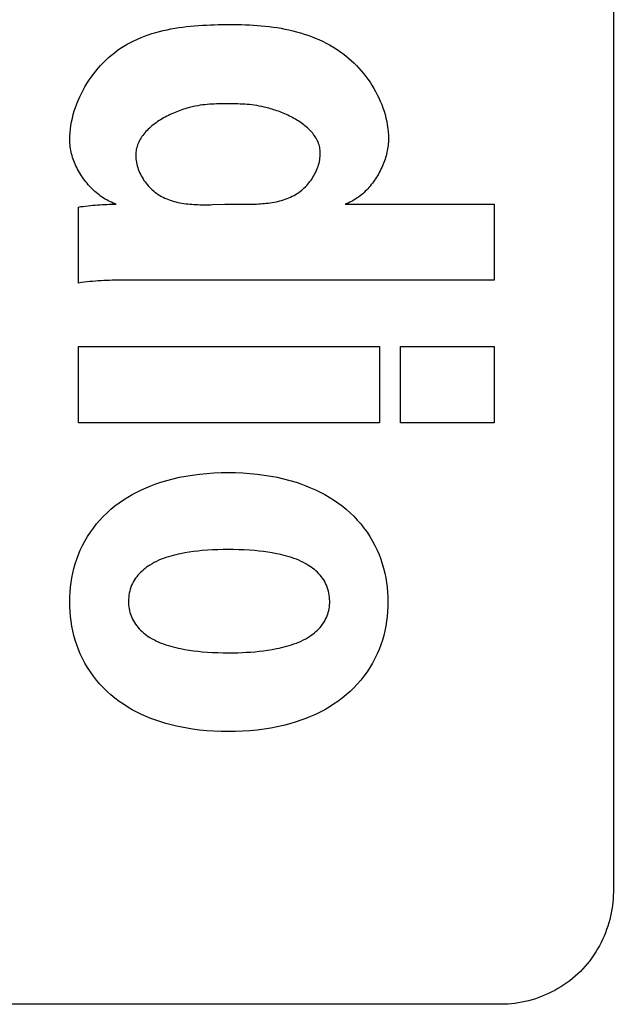
# Model space of a CAD drawing. Extents: x 0 to 1189, y 0 to 841.
# Drawn here: x 703 to 704, y 337 to 339 of the extents above; entities that cross this region are included whole.
import ezdxf

# ---------------------------------------------------------------- set-up
doc = ezdxf.new("R2010")
doc.units = 0
doc.layers.get('0').update_dxf_attribs({"linetype": 'CONTINUOUS'})

# ---------------------------------------------------------------- blocks, each defined once
blk = doc.blocks.new('SE770')
at = {"color": 7, "linetype": 'CONTINUOUS'}
for p, q in [((703.1207, 338.6681), (703.1259, 338.6689)), ((703.1259, 338.6689), (703.1311, 338.6696)), ((703.1311, 338.6696), (703.1363, 338.6703)), ((703.1363, 338.6703), (703.1416, 338.6709)), ((703.1416, 338.6709), (703.1468, 338.6715)), ((703.1468, 338.6715), (703.1521, 338.672)), ((703.1521, 338.672), (703.1573, 338.6725)), ((703.1573, 338.6725), (703.1626, 338.6729)), ((703.1626, 338.6729), (703.1678, 338.6732)), ((703.1678, 338.6732), (703.1731, 338.6735)), ((703.1731, 338.6735), (703.1783, 338.6738)), ((703.1783, 338.6738), (703.1836, 338.674)), ((703.1836, 338.674), (703.1889, 338.6741)), ((703.1889, 338.6741), (703.1941, 338.6742)), ((703.1941, 338.6742), (703.1994, 338.6743)), ((703.1994, 338.6743), (703.2047, 338.6743))]:
    blk.add_line(p, q, dxfattribs=at)
blk = doc.blocks.new('SE886')
at = {"color": 7, "linetype": 'CONTINUOUS'}
for p, q in [((703.4661, 337.9052), (703.4543, 337.9053)), ((703.4779, 337.9049), (703.4661, 337.9052)), ((703.4897, 337.9045), (703.4779, 337.9049)), ((703.5015, 337.9038), (703.4897, 337.9045)), ((703.5133, 337.9029), (703.5015, 337.9038)), ((703.5231, 337.9019), (703.5133, 337.9029)), ((703.5329, 337.9008), (703.5231, 337.9019)), ((703.5426, 337.8994), (703.5329, 337.9008)), ((703.5524, 337.8979), (703.5426, 337.8994)), ((703.5621, 337.896), (703.5524, 337.8979)), ((703.5677, 337.8949), (703.5621, 337.896)), ((703.5733, 337.8936), (703.5677, 337.8949)), ((703.5788, 337.8923), (703.5733, 337.8936)), ((703.5844, 337.8908), (703.5788, 337.8923)), ((703.5899, 337.8892), (703.5844, 337.8908)), ((703.5953, 337.8875), (703.5899, 337.8892)), ((703.6007, 337.8856), (703.5953, 337.8875)), ((703.6061, 337.8836), (703.6007, 337.8856)), ((703.6114, 337.8814), (703.6061, 337.8836)), ((703.6166, 337.8791), (703.6114, 337.8814)), ((703.6217, 337.8766), (703.6166, 337.8791)), ((703.6268, 337.8738), (703.6217, 337.8766)), ((703.6317, 337.8709), (703.6268, 337.8738)), ((703.6355, 337.8685), (703.6317, 337.8709)), ((703.6392, 337.866), (703.6355, 337.8685)), ((703.6427, 337.8633), (703.6392, 337.866)), ((703.6462, 337.8606), (703.6427, 337.8633)), ((703.6496, 337.8577), (703.6462, 337.8606)), ((703.6529, 337.8547), (703.6496, 337.8577)), ((703.656, 337.8515), (703.6529, 337.8547)), ((703.659, 337.8482), (703.656, 337.8515)), ((703.6618, 337.8448), (703.659, 337.8482)), ((703.6645, 337.8413), (703.6618, 337.8448)), ((703.6669, 337.8377), (703.6645, 337.8413)), ((703.6692, 337.8339), (703.6669, 337.8377)), ((703.6713, 337.8299), (703.6692, 337.8339)), ((703.6732, 337.8258), (703.6713, 337.8299)), ((703.6749, 337.8216), (703.6732, 337.8258)), ((703.6763, 337.8173), (703.6749, 337.8216)), ((703.6775, 337.813), (703.6763, 337.8173)), ((703.6785, 337.8085), (703.6775, 337.813)), ((703.6793, 337.804), (703.6785, 337.8085)), ((703.6799, 337.7995), (703.6793, 337.804)), ((703.6796, 337.7778), (703.68, 337.782)), ((703.6802, 337.7949), (703.6799, 337.7995)), ((703.68, 337.782), (703.6803, 337.7862)), ((703.6804, 337.7904), (703.6802, 337.7949)), ((703.6803, 337.7862), (703.6804, 337.7904)), ((703.6729, 337.7537), (703.6745, 337.7576)), ((703.6745, 337.7576), (703.6759, 337.7615)), ((703.6759, 337.7615), (703.6771, 337.7655)), ((703.6771, 337.7655), (703.6781, 337.7695)), ((703.6781, 337.7695), (703.6789, 337.7736)), ((703.6789, 337.7736), (703.6796, 337.7778)), ((703.659, 337.7321), (703.6618, 337.7355)), ((703.6618, 337.7355), (703.6645, 337.739)), ((703.6645, 337.739), (703.6669, 337.7426)), ((703.6669, 337.7426), (703.6692, 337.7463)), ((703.6692, 337.7463), (703.6712, 337.75)), ((703.6712, 337.75), (703.6729, 337.7537)), ((703.6355, 337.7121), (703.6391, 337.7146)), ((703.6391, 337.7146), (703.6427, 337.7172)), ((703.6427, 337.7172), (703.6462, 337.7199)), ((703.6462, 337.7199), (703.6496, 337.7228)), ((703.6496, 337.7228), (703.6529, 337.7258)), ((703.6529, 337.7258), (703.656, 337.7289)), ((703.656, 337.7289), (703.659, 337.7321)), ((703.5843, 337.6899), (703.5898, 337.6915)), ((703.5898, 337.6915), (703.5953, 337.6932)), ((703.5953, 337.6932), (703.6007, 337.6951)), ((703.6007, 337.6951), (703.6061, 337.6971)), ((703.6061, 337.6971), (703.6113, 337.6993)), ((703.6113, 337.6993), (703.6166, 337.7016)), ((703.6166, 337.7016), (703.6217, 337.7041)), ((703.6217, 337.7041), (703.6268, 337.7068)), ((703.6268, 337.7068), (703.6317, 337.7097)), ((703.6317, 337.7097), (703.6355, 337.7121)), ((703.4661, 337.6756), (703.4756, 337.6757)), ((703.4756, 337.6757), (703.485, 337.6761)), ((703.485, 337.6761), (703.4945, 337.6765)), ((703.4945, 337.6765), (703.5039, 337.6771)), ((703.5039, 337.6771), (703.5133, 337.6779)), ((703.5133, 337.6779), (703.5231, 337.6788)), ((703.5231, 337.6788), (703.5329, 337.68)), ((703.5329, 337.68), (703.5426, 337.6813)), ((703.5426, 337.6813), (703.5524, 337.6829)), ((703.5524, 337.6829), (703.5621, 337.6847)), ((703.5621, 337.6847), (703.5677, 337.6859)), ((703.5677, 337.6859), (703.5732, 337.6871)), ((703.5732, 337.6871), (703.5788, 337.6885)), ((703.5788, 337.6885), (703.5843, 337.6899))]:
    blk.add_line(p, q, dxfattribs=at)
blk = doc.blocks.new('SE896')
at = {"color": 7, "linetype": 'CONTINUOUS'}
for p, q in [((703.4464, 338.6741), (703.4553, 338.6743)), ((703.4553, 338.6743), (703.4598, 338.6743)), ((703.4598, 338.6743), (703.4642, 338.6743))]:
    blk.add_line(p, q, dxfattribs=at)
blk = doc.blocks.new('SE931')
at = {"color": 7, "linetype": 'CONTINUOUS'}
for p, q in [((703.6594, 338.7842), (703.6594, 338.7879)), ((703.6556, 338.7622), (703.6566, 338.7659)), ((703.6566, 338.7659), (703.6574, 338.7695)), ((703.6574, 338.7695), (703.6582, 338.7732)), ((703.6582, 338.7732), (703.6587, 338.7769)), ((703.6587, 338.7769), (703.6591, 338.7806)), ((703.6591, 338.7806), (703.6594, 338.7842)), ((703.6468, 338.7411), (703.6486, 338.7445)), ((703.6486, 338.7445), (703.6503, 338.748)), ((703.6503, 338.748), (703.6518, 338.7515)), ((703.6518, 338.7515), (703.6532, 338.755)), ((703.6532, 338.755), (703.6545, 338.7586)), ((703.6545, 338.7586), (703.6556, 338.7622)), ((703.634, 338.7219), (703.6364, 338.7249)), ((703.6364, 338.7249), (703.6387, 338.728)), ((703.6387, 338.728), (703.6409, 338.7312)), ((703.6409, 338.7312), (703.643, 338.7344)), ((703.643, 338.7344), (703.645, 338.7377)), ((703.645, 338.7377), (703.6468, 338.7411)), ((703.6081, 338.6984), (703.6116, 338.7008)), ((703.6116, 338.7008), (703.6151, 338.7033)), ((703.6151, 338.7033), (703.618, 338.7057)), ((703.618, 338.7057), (703.6208, 338.7081)), ((703.6208, 338.7081), (703.6236, 338.7107)), ((703.6236, 338.7107), (703.6263, 338.7133)), ((703.6263, 338.7133), (703.629, 338.7161)), ((703.629, 338.7161), (703.6315, 338.7189)), ((703.6315, 338.7189), (703.634, 338.7219)), ((703.5478, 338.6775), (703.5521, 338.6782)), ((703.5521, 338.6782), (703.5564, 338.6789)), ((703.5564, 338.6789), (703.5607, 338.6798)), ((703.5607, 338.6798), (703.5649, 338.6807)), ((703.5649, 338.6807), (703.5691, 338.6817)), ((703.5691, 338.6817), (703.5732, 338.6828)), ((703.5732, 338.6828), (703.5773, 338.6841)), ((703.5773, 338.6841), (703.5814, 338.6854)), ((703.5814, 338.6854), (703.5854, 338.6869)), ((703.5854, 338.6869), (703.5893, 338.6885)), ((703.5893, 338.6885), (703.5932, 338.6902)), ((703.5932, 338.6902), (703.597, 338.692)), ((703.597, 338.692), (703.6008, 338.694)), ((703.6008, 338.694), (703.6044, 338.6961)), ((703.6044, 338.6961), (703.6081, 338.6984)), ((703.4947, 338.6743), (703.4991, 338.6743)), ((703.4991, 338.6743), (703.5036, 338.6744)), ((703.5036, 338.6744), (703.508, 338.6745)), ((703.508, 338.6745), (703.5125, 338.6746)), ((703.5125, 338.6746), (703.5169, 338.6748)), ((703.5169, 338.6748), (703.5214, 338.675)), ((703.5214, 338.675), (703.5258, 338.6753)), ((703.5258, 338.6753), (703.5302, 338.6756)), ((703.5302, 338.6756), (703.5347, 338.676)), ((703.5347, 338.676), (703.539, 338.6764)), ((703.539, 338.6764), (703.5434, 338.6769)), ((703.5434, 338.6769), (703.5478, 338.6775))]:
    blk.add_line(p, q, dxfattribs=at)
blk = doc.blocks.new('SE939')
at = {"color": 7, "linetype": 'CONTINUOUS'}
for p, q in [((703.423, 338.8975), (703.4179, 338.8972)), ((703.4282, 338.8976), (703.423, 338.8975)), ((703.4333, 338.8978), (703.4282, 338.8976)), ((703.4385, 338.8979), (703.4333, 338.8978)), ((703.4436, 338.8979), (703.4385, 338.8979)), ((703.3282, 338.8756), (703.3245, 338.8739)), ((703.3319, 338.8773), (703.3282, 338.8756)), ((703.3356, 338.8788), (703.3319, 338.8773)), ((703.3394, 338.8804), (703.3356, 338.8788)), ((703.3432, 338.8818), (703.3394, 338.8804)), ((703.3469, 338.8832), (703.3432, 338.8818)), ((703.3507, 338.8845), (703.3469, 338.8832)), ((703.3545, 338.8858), (703.3507, 338.8845)), ((703.3583, 338.8869), (703.3545, 338.8858)), ((703.3621, 338.8881), (703.3583, 338.8869)), ((703.3659, 338.8891), (703.3621, 338.8881)), ((703.3697, 338.8901), (703.3659, 338.8891)), ((703.3734, 338.891), (703.3697, 338.8901)), ((703.3771, 338.8919), (703.3734, 338.891)), ((703.3808, 338.8926), (703.3771, 338.8919)), ((703.3863, 338.8937), (703.3808, 338.8926)), ((703.3917, 338.8946), (703.3863, 338.8937)), ((703.397, 338.8953), (703.3917, 338.8946)), ((703.4023, 338.8959), (703.397, 338.8953)), ((703.4075, 338.8965), (703.4023, 338.8959)), ((703.4127, 338.8969), (703.4075, 338.8965)), ((703.4179, 338.8972), (703.4127, 338.8969)), ((703.2903, 338.8537), (703.2872, 338.8513)), ((703.2934, 338.8559), (703.2903, 338.8537)), ((703.2966, 338.8582), (703.2934, 338.8559)), ((703.2999, 338.8604), (703.2966, 338.8582)), ((703.3033, 338.8625), (703.2999, 338.8604)), ((703.3067, 338.8645), (703.3033, 338.8625)), ((703.3102, 338.8665), (703.3067, 338.8645)), ((703.3137, 338.8685), (703.3102, 338.8665)), ((703.3172, 338.8704), (703.3137, 338.8685)), ((703.3209, 338.8722), (703.3172, 338.8704)), ((703.3245, 338.8739), (703.3209, 338.8722)), ((703.2682, 338.8333), (703.2659, 338.8306)), ((703.2706, 338.8361), (703.2682, 338.8333)), ((703.2731, 338.8387), (703.2706, 338.8361)), ((703.2758, 338.8414), (703.2731, 338.8387)), ((703.2785, 338.8439), (703.2758, 338.8414)), ((703.2813, 338.8464), (703.2785, 338.8439)), ((703.2842, 338.8489), (703.2813, 338.8464)), ((703.2872, 338.8513), (703.2842, 338.8489)), ((703.2534, 338.8097), (703.2521, 338.8065)), ((703.2548, 338.8128), (703.2534, 338.8097)), ((703.2563, 338.8159), (703.2548, 338.8128)), ((703.258, 338.8189), (703.2563, 338.8159)), ((703.2598, 338.8219), (703.258, 338.8189)), ((703.2617, 338.8249), (703.2598, 338.8219)), ((703.2637, 338.8277), (703.2617, 338.8249)), ((703.2659, 338.8306), (703.2637, 338.8277)), ((703.2483, 338.79), (703.248, 338.7865)), ((703.2487, 338.7934), (703.2483, 338.79)), ((703.2493, 338.7967), (703.2487, 338.7934)), ((703.2501, 338.8), (703.2493, 338.7967)), ((703.251, 338.8033), (703.2501, 338.8)), ((703.2521, 338.8065), (703.251, 338.8033)), ((703.248, 338.7865), (703.2479, 338.783))]:
    blk.add_line(p, q, dxfattribs=at)
blk = doc.blocks.new('SE947')
at = {"color": 7, "linetype": 'CONTINUOUS'}
for p, q in [((703.3208, 337.8892), (703.3154, 337.8875)), ((703.3262, 337.8908), (703.3208, 337.8892)), ((703.3316, 337.8923), (703.3262, 337.8908)), ((703.3371, 337.8936), (703.3316, 337.8923)), ((703.3426, 337.8949), (703.3371, 337.8936)), ((703.3481, 337.896), (703.3426, 337.8949)), ((703.3577, 337.8979), (703.3481, 337.896)), ((703.3673, 337.8994), (703.3577, 337.8979)), ((703.3769, 337.9008), (703.3673, 337.8994)), ((703.3865, 337.9019), (703.3769, 337.9008)), ((703.3961, 337.9029), (703.3865, 337.9019)), ((703.4077, 337.9038), (703.3961, 337.9029)), ((703.4193, 337.9045), (703.4077, 337.9038)), ((703.431, 337.9049), (703.4193, 337.9045)), ((703.4426, 337.9052), (703.431, 337.9049)), ((703.4543, 337.9053), (703.4426, 337.9052)), ((703.2759, 337.8685), (703.2723, 337.866)), ((703.2796, 337.8709), (703.2759, 337.8685)), ((703.2845, 337.8738), (703.2796, 337.8709)), ((703.2894, 337.8766), (703.2845, 337.8738)), ((703.2945, 337.8791), (703.2894, 337.8766)), ((703.2996, 337.8814), (703.2945, 337.8791)), ((703.3048, 337.8836), (703.2996, 337.8814)), ((703.3101, 337.8856), (703.3048, 337.8836)), ((703.3154, 337.8875), (703.3101, 337.8856)), ((703.2528, 337.8482), (703.2501, 337.8448)), ((703.2558, 337.8515), (703.2528, 337.8482)), ((703.2588, 337.8546), (703.2558, 337.8515)), ((703.262, 337.8576), (703.2588, 337.8546)), ((703.2653, 337.8605), (703.262, 337.8576)), ((703.2688, 337.8633), (703.2653, 337.8605)), ((703.2723, 337.866), (703.2688, 337.8633)), ((703.2389, 337.8258), (703.2373, 337.8216)), ((703.2408, 337.8299), (703.2389, 337.8258)), ((703.2428, 337.8339), (703.2408, 337.8299)), ((703.2451, 337.8377), (703.2428, 337.8339)), ((703.2475, 337.8413), (703.2451, 337.8377)), ((703.2501, 337.8448), (703.2475, 337.8413)), ((703.2329, 337.804), (703.2324, 337.7995)), ((703.2337, 337.8085), (703.2329, 337.804)), ((703.2347, 337.8129), (703.2337, 337.8085)), ((703.2359, 337.8173), (703.2347, 337.8129)), ((703.2373, 337.8216), (703.2359, 337.8173)), ((703.232, 337.7949), (703.2319, 337.7904)), ((703.2319, 337.7904), (703.232, 337.7862)), ((703.2324, 337.7995), (703.232, 337.7949)), ((703.232, 337.7862), (703.2322, 337.782)), ((703.2322, 337.782), (703.2327, 337.7778)), ((703.2327, 337.7778), (703.2333, 337.7737)), ((703.2333, 337.7737), (703.2341, 337.7696)), ((703.2341, 337.7696), (703.2351, 337.7655)), ((703.2351, 337.7655), (703.2363, 337.7615)), ((703.2363, 337.7615), (703.2376, 337.7576)), ((703.2376, 337.7576), (703.2392, 337.7537)), ((703.2392, 337.7537), (703.2409, 337.75)), ((703.2409, 337.75), (703.2428, 337.7463)), ((703.2428, 337.7463), (703.2451, 337.7426)), ((703.2451, 337.7426), (703.2475, 337.739)), ((703.2475, 337.739), (703.2501, 337.7355)), ((703.2501, 337.7355), (703.2528, 337.7322)), ((703.2528, 337.7322), (703.2558, 337.7289)), ((703.2558, 337.7289), (703.2588, 337.7258)), ((703.2588, 337.7258), (703.262, 337.7228)), ((703.262, 337.7228), (703.2654, 337.72)), ((703.2654, 337.72), (703.2688, 337.7172)), ((703.2688, 337.7172), (703.2723, 337.7146)), ((703.2723, 337.7146), (703.2759, 337.7121)), ((703.2759, 337.7121), (703.2796, 337.7097)), ((703.2796, 337.7097), (703.2845, 337.7068)), ((703.2845, 337.7068), (703.2895, 337.7041)), ((703.2895, 337.7041), (703.2945, 337.7016)), ((703.2945, 337.7016), (703.2996, 337.6993)), ((703.2996, 337.6993), (703.3048, 337.6971)), ((703.3048, 337.6971), (703.3101, 337.6951)), ((703.3101, 337.6951), (703.3154, 337.6933)), ((703.3154, 337.6933), (703.3208, 337.6915)), ((703.3208, 337.6915), (703.3262, 337.69)), ((703.3262, 337.69), (703.3316, 337.6885)), ((703.3316, 337.6885), (703.3371, 337.6871)), ((703.3371, 337.6871), (703.3426, 337.6859)), ((703.3426, 337.6859), (703.3481, 337.6847)), ((703.3481, 337.6847), (703.3577, 337.6829)), ((703.3577, 337.6829), (703.3673, 337.6813)), ((703.3673, 337.6813), (703.3769, 337.68)), ((703.3769, 337.68), (703.3865, 337.6788)), ((703.3865, 337.6788), (703.3961, 337.6779)), ((703.3961, 337.6779), (703.4077, 337.677)), ((703.4077, 337.677), (703.4193, 337.6763)), ((703.4193, 337.6763), (703.431, 337.6758)), ((703.431, 337.6758), (703.4426, 337.6756)), ((703.4426, 337.6756), (703.4543, 337.6755)), ((703.4543, 337.6755), (703.4661, 337.6756))]:
    blk.add_line(p, q, dxfattribs=at)
blk = doc.blocks.new('SE958')
at = {"color": 7, "linetype": 'CONTINUOUS'}
for p, q in [((703.1582, 338.5031), (703.1519, 338.5025)), ((703.1644, 338.5035), (703.1582, 338.5031)), ((703.1707, 338.5039), (703.1644, 338.5035)), ((703.177, 338.5043), (703.1707, 338.5039)), ((703.1833, 338.5046), (703.177, 338.5043)), ((703.1895, 338.5048), (703.1833, 338.5046)), ((703.1958, 338.5049), (703.1895, 338.5048)), ((703.2021, 338.505), (703.1958, 338.5049)), ((703.2084, 338.5051), (703.2021, 338.505)), ((703.1269, 338.4997), (703.1207, 338.4989)), ((703.1332, 338.5005), (703.1269, 338.4997)), ((703.1394, 338.5012), (703.1332, 338.5005)), ((703.1456, 338.5019), (703.1394, 338.5012)), ((703.1519, 338.5025), (703.1456, 338.5019))]:
    blk.add_line(p, q, dxfattribs=at)
blk = doc.blocks.new('SE981')
at = {"color": 7, "linetype": 'CONTINUOUS'}
for p, q in [((703.4666, 339.0746), (703.4753, 339.0745)), ((703.4753, 339.0745), (703.484, 339.0744)), ((703.484, 339.0744), (703.4927, 339.0741)), ((703.4927, 339.0741), (703.5015, 339.0737)), ((703.5015, 339.0737), (703.5103, 339.0732)), ((703.5103, 339.0732), (703.5191, 339.0726)), ((703.5191, 339.0726), (703.5279, 339.0719)), ((703.5279, 339.0719), (703.5368, 339.071)), ((703.5368, 339.071), (703.5456, 339.07)), ((703.5456, 339.07), (703.5544, 339.0688)), ((703.5544, 339.0688), (703.5632, 339.0675)), ((703.5632, 339.0675), (703.5719, 339.066)), ((703.5719, 339.066), (703.5806, 339.0643)), ((703.5806, 339.0643), (703.5893, 339.0625)), ((703.5893, 339.0625), (703.5979, 339.0605)), ((703.5979, 339.0605), (703.6065, 339.0583)), ((703.6065, 339.0583), (703.615, 339.0559)), ((703.615, 339.0559), (703.6234, 339.0533)), ((703.6234, 339.0533), (703.6318, 339.0505)), ((703.6318, 339.0505), (703.64, 339.0475)), ((703.64, 339.0475), (703.6482, 339.0443)), ((703.6482, 339.0443), (703.6563, 339.0409)), ((703.6563, 339.0409), (703.6642, 339.0372)), ((703.6642, 339.0372), (703.6721, 339.0333)), ((703.6721, 339.0333), (703.6798, 339.0292)), ((703.6798, 339.0292), (703.6874, 339.0248)), ((703.6874, 339.0248), (703.6948, 339.0202)), ((703.6948, 339.0202), (703.7022, 339.0153)), ((703.7022, 339.0153), (703.7093, 339.0102)), ((703.7093, 339.0102), (703.7163, 339.0047)), ((703.7163, 339.0047), (703.7224, 338.9997)), ((703.7224, 338.9997), (703.7284, 338.9944)), ((703.7284, 338.9944), (703.7342, 338.989)), ((703.7342, 338.989), (703.7398, 338.9833)), ((703.7398, 338.9833), (703.7453, 338.9775)), ((703.7453, 338.9775), (703.7507, 338.9715)), ((703.7507, 338.9715), (703.7558, 338.9653)), ((703.7558, 338.9653), (703.7608, 338.959)), ((703.7608, 338.959), (703.7656, 338.9525)), ((703.7656, 338.9525), (703.7702, 338.9459)), ((703.7702, 338.9459), (703.7746, 338.9391)), ((703.7746, 338.9391), (703.7787, 338.9322)), ((703.7787, 338.9322), (703.7827, 338.9252)), ((703.7827, 338.9252), (703.7864, 338.9181)), ((703.7864, 338.9181), (703.7899, 338.911)), ((703.7899, 338.911), (703.7932, 338.9037)), ((703.7932, 338.9037), (703.7962, 338.8963)), ((703.7962, 338.8963), (703.799, 338.8889)), ((703.799, 338.8889), (703.8015, 338.8814)), ((703.8015, 338.8814), (703.8037, 338.8738)), ((703.8037, 338.8738), (703.8057, 338.8662)), ((703.8057, 338.8662), (703.8074, 338.8586)), ((703.8074, 338.8586), (703.8088, 338.8509)), ((703.8088, 338.8509), (703.8099, 338.8432)), ((703.8099, 338.8432), (703.8106, 338.8355)), ((703.8106, 338.8355), (703.8111, 338.8278)), ((703.8111, 338.8278), (703.8113, 338.8201))]:
    blk.add_line(p, q, dxfattribs=at)
blk = doc.blocks.new('SE1002')
at = {"color": 7, "linetype": 'CONTINUOUS'}
for p, q in [((703.4543, 338.0769), (703.4704, 338.0767)), ((703.4704, 338.0767), (703.4865, 338.0761)), ((703.4865, 338.0761), (703.5025, 338.075)), ((703.5025, 338.075), (703.5185, 338.0734)), ((703.5185, 338.0734), (703.5345, 338.0713)), ((703.5345, 338.0713), (703.5488, 338.069)), ((703.5488, 338.069), (703.5631, 338.0662)), ((703.5631, 338.0662), (703.5772, 338.063)), ((703.5772, 338.063), (703.5913, 338.0593)), ((703.5913, 338.0593), (703.6053, 338.0551)), ((703.6053, 338.0551), (703.6162, 338.0514)), ((703.6162, 338.0514), (703.6271, 338.0474)), ((703.6271, 338.0474), (703.6379, 338.043)), ((703.6379, 338.043), (703.6485, 338.0383)), ((703.6485, 338.0383), (703.6589, 338.0332)), ((703.6589, 338.0332), (703.6692, 338.0278)), ((703.6692, 338.0278), (703.6793, 338.022)), ((703.6793, 338.022), (703.6891, 338.0158)), ((703.6891, 338.0158), (703.6987, 338.0093)), ((703.6987, 338.0093), (703.708, 338.0024)), ((703.708, 338.0024), (703.717, 337.9951)), ((703.717, 337.9951), (703.7256, 337.9874)), ((703.7256, 337.9874), (703.7339, 337.9794)), ((703.7339, 337.9794), (703.7419, 337.971)), ((703.7419, 337.971), (703.7495, 337.9623)), ((703.7495, 337.9623), (703.7567, 337.9533)), ((703.7567, 337.9533), (703.7635, 337.9439)), ((703.7635, 337.9439), (703.7699, 337.9343)), ((703.7699, 337.9343), (703.7758, 337.9244)), ((703.7758, 337.9244), (703.7813, 337.9143)), ((703.7813, 337.9143), (703.7863, 337.9039)), ((703.7863, 337.9039), (703.7905, 337.894)), ((703.7905, 337.894), (703.7943, 337.884)), ((703.7943, 337.884), (703.7976, 337.8739)), ((703.7976, 337.8739), (703.8006, 337.8636)), ((703.8006, 337.8636), (703.8031, 337.8531)), ((703.8031, 337.8531), (703.8053, 337.8426)), ((703.8053, 337.8426), (703.807, 337.832)), ((703.807, 337.832), (703.8083, 337.8213)), ((703.8083, 337.8213), (703.8093, 337.8106)), ((703.8093, 337.8106), (703.8099, 337.7999)), ((703.8099, 337.7999), (703.8101, 337.7891)), ((703.8101, 337.7891), (703.8099, 337.7782)), ((703.8094, 337.7673), (703.8084, 337.7565)), ((703.8099, 337.7782), (703.8094, 337.7673)), ((703.8071, 337.7457), (703.8054, 337.735)), ((703.8084, 337.7565), (703.8071, 337.7457)), ((703.8007, 337.7138), (703.7977, 337.7034)), ((703.8032, 337.7243), (703.8007, 337.7138)), ((703.8054, 337.735), (703.8032, 337.7243)), ((703.7943, 337.6931), (703.7905, 337.683)), ((703.7977, 337.7034), (703.7943, 337.6931)), ((703.7863, 337.673), (703.7813, 337.6626)), ((703.7905, 337.683), (703.7863, 337.673)), ((703.7758, 337.6524), (703.7699, 337.6425)), ((703.7813, 337.6626), (703.7758, 337.6524)), ((703.7635, 337.6328), (703.7567, 337.6235)), ((703.7699, 337.6425), (703.7635, 337.6328)), ((703.7419, 337.6056), (703.7339, 337.5972)), ((703.7495, 337.6144), (703.7419, 337.6056)), ((703.7567, 337.6235), (703.7495, 337.6144)), ((703.7256, 337.5892), (703.717, 337.5815)), ((703.7339, 337.5972), (703.7256, 337.5892)), ((703.6891, 337.5607), (703.6793, 337.5545)), ((703.6987, 337.5672), (703.6891, 337.5607)), ((703.708, 337.5742), (703.6987, 337.5672)), ((703.717, 337.5815), (703.708, 337.5742)), ((703.6485, 337.5383), (703.6379, 337.5335)), ((703.659, 337.5433), (703.6485, 337.5383)), ((703.6692, 337.5487), (703.659, 337.5433)), ((703.6793, 337.5545), (703.6692, 337.5487)), ((703.5913, 337.5173), (703.5772, 337.5137)), ((703.6053, 337.5215), (703.5913, 337.5173)), ((703.6162, 337.5252), (703.6053, 337.5215)), ((703.6271, 337.5292), (703.6162, 337.5252)), ((703.6379, 337.5335), (703.6271, 337.5292)), ((703.4543, 337.4999), (703.4382, 337.5001)), ((703.4704, 337.5001), (703.4543, 337.4999)), ((703.4865, 337.5008), (703.4704, 337.5001)), ((703.5025, 337.5019), (703.4865, 337.5008)), ((703.5185, 337.5034), (703.5025, 337.5019)), ((703.5345, 337.5055), (703.5185, 337.5034)), ((703.5488, 337.5078), (703.5345, 337.5055)), ((703.5631, 337.5105), (703.5488, 337.5078)), ((703.5772, 337.5137), (703.5631, 337.5105))]:
    blk.add_line(p, q, dxfattribs=at)
blk = doc.blocks.new('SE1034')
at = {"color": 7, "linetype": 'CONTINUOUS'}
for p, q in [((703.3316, 338.063), (703.3457, 338.0662)), ((703.3457, 338.0662), (703.3599, 338.069)), ((703.3599, 338.069), (703.3742, 338.0713)), ((703.3742, 338.0713), (703.3901, 338.0734)), ((703.3901, 338.0734), (703.4061, 338.075)), ((703.4061, 338.075), (703.4221, 338.0761)), ((703.4221, 338.0761), (703.4382, 338.0767)), ((703.4382, 338.0767), (703.4543, 338.0769)), ((703.2607, 338.0383), (703.2713, 338.043)), ((703.2713, 338.043), (703.282, 338.0474)), ((703.282, 338.0474), (703.2928, 338.0514)), ((703.2928, 338.0514), (703.3037, 338.0551)), ((703.3037, 338.0551), (703.3176, 338.0593)), ((703.3176, 338.0593), (703.3316, 338.063)), ((703.2204, 338.0158), (703.2302, 338.022)), ((703.2302, 338.022), (703.2402, 338.0278)), ((703.2402, 338.0278), (703.2503, 338.0332)), ((703.2503, 338.0332), (703.2607, 338.0383)), ((703.1928, 337.9951), (703.2017, 338.0024)), ((703.2017, 338.0024), (703.2109, 338.0093)), ((703.2109, 338.0093), (703.2204, 338.0158)), ((703.1681, 337.971), (703.176, 337.9794)), ((703.176, 337.9794), (703.1842, 337.9874)), ((703.1842, 337.9874), (703.1928, 337.9951)), ((703.1535, 337.9532), (703.1606, 337.9623)), ((703.1606, 337.9623), (703.1681, 337.971)), ((703.1346, 337.9244), (703.1405, 337.9343)), ((703.1405, 337.9343), (703.1468, 337.9439)), ((703.1468, 337.9439), (703.1535, 337.9532)), ((703.1243, 337.9039), (703.1292, 337.9142)), ((703.1292, 337.9142), (703.1346, 337.9244)), ((703.1164, 337.884), (703.1202, 337.894)), ((703.1202, 337.894), (703.1243, 337.9039)), ((703.1102, 337.8635), (703.1131, 337.8738)), ((703.1131, 337.8738), (703.1164, 337.884)), ((703.1056, 337.8426), (703.1077, 337.8531)), ((703.1077, 337.8531), (703.1102, 337.8635)), ((703.1026, 337.8213), (703.1039, 337.832)), ((703.1039, 337.832), (703.1056, 337.8426)), ((703.1011, 337.7998), (703.1017, 337.8106)), ((703.1017, 337.8106), (703.1026, 337.8213)), ((703.1009, 337.7891), (703.1011, 337.7998)), ((703.1011, 337.7782), (703.1009, 337.7891)), ((703.1016, 337.7673), (703.1011, 337.7782)), ((703.1025, 337.7565), (703.1016, 337.7673)), ((703.1038, 337.7457), (703.1025, 337.7565)), ((703.1055, 337.735), (703.1038, 337.7457)), ((703.1076, 337.7244), (703.1055, 337.735)), ((703.1101, 337.7138), (703.1076, 337.7244)), ((703.113, 337.7034), (703.1101, 337.7138)), ((703.1164, 337.6931), (703.113, 337.7034)), ((703.1201, 337.683), (703.1164, 337.6931)), ((703.1243, 337.673), (703.1201, 337.683)), ((703.1292, 337.6626), (703.1243, 337.673)), ((703.1346, 337.6525), (703.1292, 337.6626)), ((703.1405, 337.6425), (703.1346, 337.6525)), ((703.1468, 337.6329), (703.1405, 337.6425)), ((703.1535, 337.6235), (703.1468, 337.6329)), ((703.1606, 337.6144), (703.1535, 337.6235)), ((703.1681, 337.6057), (703.1606, 337.6144)), ((703.176, 337.5972), (703.1681, 337.6057)), ((703.1842, 337.5892), (703.176, 337.5972)), ((703.1928, 337.5815), (703.1842, 337.5892)), ((703.2017, 337.5742), (703.1928, 337.5815)), ((703.2109, 337.5672), (703.2017, 337.5742)), ((703.2204, 337.5607), (703.2109, 337.5672)), ((703.2302, 337.5545), (703.2204, 337.5607)), ((703.2401, 337.5487), (703.2302, 337.5545)), ((703.2503, 337.5433), (703.2401, 337.5487)), ((703.2607, 337.5383), (703.2503, 337.5433)), ((703.2712, 337.5335), (703.2607, 337.5383)), ((703.2819, 337.5292), (703.2712, 337.5335)), ((703.2928, 337.5252), (703.2819, 337.5292)), ((703.3037, 337.5215), (703.2928, 337.5252)), ((703.3153, 337.518), (703.3037, 337.5215)), ((703.3269, 337.5148), (703.3153, 337.518)), ((703.3386, 337.512), (703.3269, 337.5148)), ((703.3504, 337.5095), (703.3386, 337.512)), ((703.3623, 337.5073), (703.3504, 337.5095)), ((703.3742, 337.5055), (703.3623, 337.5073)), ((703.3901, 337.5034), (703.3742, 337.5055)), ((703.4061, 337.5019), (703.3901, 337.5034)), ((703.4221, 337.5008), (703.4061, 337.5019)), ((703.4382, 337.5001), (703.4221, 337.5008))]:
    blk.add_line(p, q, dxfattribs=at)
blk = doc.blocks.new('SE1342')
at = {"color": 7, "linetype": 'CONTINUOUS'}
for p, q in [((703.101, 338.8137), (703.1009, 338.8176)), ((703.1012, 338.8098), (703.101, 338.8137)), ((703.1015, 338.8059), (703.1012, 338.8098)), ((703.102, 338.8021), (703.1015, 338.8059)), ((703.1025, 338.7982), (703.102, 338.8021)), ((703.1032, 338.7943), (703.1025, 338.7982)), ((703.1041, 338.7904), (703.1032, 338.7943)), ((703.105, 338.7865), (703.1041, 338.7904)), ((703.1061, 338.7826), (703.105, 338.7865)), ((703.1073, 338.7787), (703.1061, 338.7826)), ((703.1086, 338.7748), (703.1073, 338.7787)), ((703.11, 338.771), (703.1086, 338.7748)), ((703.1115, 338.7672), (703.11, 338.771)), ((703.1131, 338.7634), (703.1115, 338.7672)), ((703.1148, 338.7596), (703.1131, 338.7634)), ((703.1166, 338.7559), (703.1148, 338.7596)), ((703.1185, 338.7522), (703.1166, 338.7559)), ((703.1205, 338.7485), (703.1185, 338.7522)), ((703.1226, 338.7449), (703.1205, 338.7485)), ((703.1248, 338.7413), (703.1226, 338.7449)), ((703.127, 338.7377), (703.1248, 338.7413)), ((703.1294, 338.7343), (703.127, 338.7377)), ((703.1318, 338.7308), (703.1294, 338.7343)), ((703.1343, 338.7275), (703.1318, 338.7308)), ((703.1369, 338.7241), (703.1343, 338.7275)), ((703.1396, 338.7209), (703.1369, 338.7241)), ((703.1423, 338.7177), (703.1396, 338.7209)), ((703.1451, 338.7146), (703.1423, 338.7177)), ((703.148, 338.7115), (703.1451, 338.7146)), ((703.1509, 338.7086), (703.148, 338.7115)), ((703.1539, 338.7057), (703.1509, 338.7086)), ((703.157, 338.7029), (703.1539, 338.7057)), ((703.1601, 338.7002), (703.157, 338.7029)), ((703.1633, 338.6976), (703.1601, 338.7002)), ((703.1665, 338.695), (703.1633, 338.6976)), ((703.1698, 338.6926), (703.1665, 338.695)), ((703.1731, 338.6903), (703.1698, 338.6926)), ((703.1764, 338.688), (703.1731, 338.6903)), ((703.1798, 338.6859), (703.1764, 338.688)), ((703.1833, 338.6839), (703.1798, 338.6859)), ((703.1868, 338.682), (703.1833, 338.6839)), ((703.1903, 338.6802), (703.1868, 338.682)), ((703.1938, 338.6786), (703.1903, 338.6802)), ((703.1974, 338.677), (703.1938, 338.6786)), ((703.201, 338.6756), (703.1974, 338.677)), ((703.2047, 338.6743), (703.201, 338.6756))]:
    blk.add_line(p, q, dxfattribs=at)
blk = doc.blocks.new('SE2210')
at = {"color": 7, "linetype": 'CONTINUOUS'}
for p, q in [((703.4646, 338.8979), (703.4592, 338.8979)), ((703.4699, 338.8978), (703.4646, 338.8979)), ((703.4752, 338.8977), (703.4699, 338.8978)), ((703.4805, 338.8975), (703.4752, 338.8977)), ((703.4857, 338.8973), (703.4805, 338.8975)), ((703.491, 338.897), (703.4857, 338.8973)), ((703.4963, 338.8966), (703.491, 338.897)), ((703.5016, 338.8961), (703.4963, 338.8966)), ((703.5069, 338.8954), (703.5016, 338.8961)), ((703.5123, 338.8947), (703.5069, 338.8954)), ((703.5177, 338.8939), (703.5123, 338.8947)), ((703.5231, 338.893), (703.5177, 338.8939)), ((703.5287, 338.8919), (703.5231, 338.893)), ((703.5343, 338.8906), (703.5287, 338.8919)), ((703.5377, 338.8898), (703.5343, 338.8906)), ((703.5412, 338.8889), (703.5377, 338.8898)), ((703.5448, 338.888), (703.5412, 338.8889)), ((703.5483, 338.887), (703.5448, 338.888)), ((703.5518, 338.8859), (703.5483, 338.887)), ((703.5554, 338.8848), (703.5518, 338.8859)), ((703.559, 338.8837), (703.5554, 338.8848)), ((703.5625, 338.8824), (703.559, 338.8837)), ((703.5661, 338.8812), (703.5625, 338.8824)), ((703.5697, 338.8798), (703.5661, 338.8812)), ((703.5732, 338.8785), (703.5697, 338.8798)), ((703.5768, 338.877), (703.5732, 338.8785)), ((703.5803, 338.8755), (703.5768, 338.877)), ((703.5838, 338.874), (703.5803, 338.8755)), ((703.5872, 338.8724), (703.5838, 338.874)), ((703.5907, 338.8707), (703.5872, 338.8724)), ((703.5941, 338.869), (703.5907, 338.8707)), ((703.5974, 338.8673), (703.5941, 338.869)), ((703.6007, 338.8655), (703.5974, 338.8673)), ((703.604, 338.8636), (703.6007, 338.8655)), ((703.6072, 338.8617), (703.604, 338.8636)), ((703.6104, 338.8597), (703.6072, 338.8617)), ((703.6135, 338.8577), (703.6104, 338.8597)), ((703.6165, 338.8557), (703.6135, 338.8577)), ((703.6195, 338.8535), (703.6165, 338.8557)), ((703.6224, 338.8514), (703.6195, 338.8535)), ((703.6252, 338.8492), (703.6224, 338.8514)), ((703.6279, 338.8469), (703.6252, 338.8492)), ((703.6306, 338.8446), (703.6279, 338.8469)), ((703.6332, 338.8422), (703.6306, 338.8446)), ((703.6356, 338.8398), (703.6332, 338.8422)), ((703.638, 338.8373), (703.6356, 338.8398)), ((703.6403, 338.8348), (703.638, 338.8373)), ((703.6424, 338.8322), (703.6403, 338.8348)), ((703.6445, 338.8296), (703.6424, 338.8322)), ((703.6464, 338.8269), (703.6445, 338.8296)), ((703.6483, 338.8242), (703.6464, 338.8269)), ((703.65, 338.8215), (703.6483, 338.8242)), ((703.6515, 338.8186), (703.65, 338.8215)), ((703.653, 338.8158), (703.6515, 338.8186)), ((703.6543, 338.8129), (703.653, 338.8158)), ((703.6555, 338.8099), (703.6543, 338.8129)), ((703.6565, 338.8069), (703.6555, 338.8099)), ((703.6574, 338.8039), (703.6565, 338.8069)), ((703.6581, 338.8008), (703.6574, 338.8039)), ((703.6587, 338.7976), (703.6581, 338.8008)), ((703.6591, 338.7944), (703.6587, 338.7976)), ((703.6594, 338.7912), (703.6591, 338.7944)), ((703.6594, 338.7879), (703.6594, 338.7912))]:
    blk.add_line(p, q, dxfattribs=at)
blk = doc.blocks.new('SE2220')
at = {"color": 7, "linetype": 'CONTINUOUS'}
for p, q in [((703.2479, 338.783), (703.248, 338.7792)), ((703.248, 338.7792), (703.2483, 338.7753)), ((703.2483, 338.7753), (703.2488, 338.7715)), ((703.2488, 338.7715), (703.2494, 338.7676)), ((703.2494, 338.7676), (703.2502, 338.7638)), ((703.2502, 338.7638), (703.2512, 338.76)), ((703.2512, 338.76), (703.2523, 338.7562)), ((703.2523, 338.7562), (703.2536, 338.7524)), ((703.2536, 338.7524), (703.255, 338.7487)), ((703.255, 338.7487), (703.2566, 338.745)), ((703.2566, 338.745), (703.2583, 338.7414)), ((703.2583, 338.7414), (703.2602, 338.7378)), ((703.2602, 338.7378), (703.2621, 338.7343)), ((703.2621, 338.7343), (703.2642, 338.7309)), ((703.2642, 338.7309), (703.2664, 338.7275)), ((703.2664, 338.7275), (703.2688, 338.7242)), ((703.2688, 338.7242), (703.2712, 338.721)), ((703.2712, 338.721), (703.2737, 338.7179)), ((703.2737, 338.7179), (703.2763, 338.7148)), ((703.2763, 338.7148), (703.2791, 338.7119)), ((703.2791, 338.7119), (703.2819, 338.7091)), ((703.2819, 338.7091), (703.2847, 338.7064)), ((703.2847, 338.7064), (703.2877, 338.7038)), ((703.2877, 338.7038), (703.2907, 338.7013)), ((703.2907, 338.7013), (703.2942, 338.6987)), ((703.2942, 338.6987), (703.2978, 338.6962)), ((703.2978, 338.6962), (703.3015, 338.6939)), ((703.3015, 338.6939), (703.3053, 338.6917)), ((703.3053, 338.6917), (703.3091, 338.6897)), ((703.3091, 338.6897), (703.313, 338.6878)), ((703.313, 338.6878), (703.317, 338.6861)), ((703.317, 338.6861), (703.321, 338.6845)), ((703.321, 338.6845), (703.3251, 338.6831)), ((703.3251, 338.6831), (703.3292, 338.6817)), ((703.3292, 338.6817), (703.3334, 338.6805)), ((703.3334, 338.6805), (703.3376, 338.6794)), ((703.3376, 338.6794), (703.3419, 338.6784)), ((703.3419, 338.6784), (703.3462, 338.6776)), ((703.3462, 338.6776), (703.3506, 338.6768)), ((703.3506, 338.6768), (703.355, 338.6761)), ((703.355, 338.6761), (703.3594, 338.6755)), ((703.3594, 338.6755), (703.3639, 338.675)), ((703.3639, 338.675), (703.3684, 338.6745)), ((703.3684, 338.6745), (703.3729, 338.6742)), ((703.3729, 338.6742), (703.3775, 338.6739)), ((703.3775, 338.6739), (703.3821, 338.6736)), ((703.3821, 338.6736), (703.3866, 338.6735)), ((703.3866, 338.6735), (703.3912, 338.6733)), ((703.3912, 338.6733), (703.3958, 338.6733)), ((703.3958, 338.6733), (703.4005, 338.6732)), ((703.4005, 338.6732), (703.4051, 338.6732)), ((703.4051, 338.6732), (703.4097, 338.6733)), ((703.4097, 338.6733), (703.4143, 338.6733)), ((703.4143, 338.6733), (703.4189, 338.6734)), ((703.4189, 338.6734), (703.4464, 338.6741))]:
    blk.add_line(p, q, dxfattribs=at)
blk = doc.blocks.new('SE2307')
at = {"color": 7, "linetype": 'CONTINUOUS'}
for p, q in [((703.8111, 338.8126), (703.8108, 338.8089)), ((703.8112, 338.8164), (703.8111, 338.8126)), ((703.8113, 338.8201), (703.8112, 338.8164)), ((703.8078, 338.7898), (703.8069, 338.786)), ((703.8086, 338.7936), (703.8078, 338.7898)), ((703.8093, 338.7975), (703.8086, 338.7936)), ((703.8099, 338.8013), (703.8093, 338.7975)), ((703.8104, 338.8051), (703.8099, 338.8013)), ((703.8108, 338.8089), (703.8104, 338.8051)), ((703.801, 338.767), (703.7995, 338.7632)), ((703.8024, 338.7708), (703.801, 338.767)), ((703.8037, 338.7745), (703.8024, 338.7708)), ((703.8048, 338.7783), (703.8037, 338.7745)), ((703.8059, 338.7822), (703.8048, 338.7783)), ((703.8069, 338.786), (703.8059, 338.7822)), ((703.7909, 338.7449), (703.789, 338.7413)), ((703.7928, 338.7485), (703.7909, 338.7449)), ((703.7946, 338.7521), (703.7928, 338.7485)), ((703.7963, 338.7558), (703.7946, 338.7521)), ((703.798, 338.7595), (703.7963, 338.7558)), ((703.7995, 338.7632), (703.798, 338.7595)), ((703.778, 338.7243), (703.7756, 338.721)), ((703.7803, 338.7276), (703.778, 338.7243)), ((703.7826, 338.7309), (703.7803, 338.7276)), ((703.7848, 338.7343), (703.7826, 338.7309)), ((703.7869, 338.7378), (703.7848, 338.7343)), ((703.789, 338.7413), (703.7869, 338.7378)), ((703.7568, 338.7003), (703.7539, 338.6977)), ((703.7597, 338.7031), (703.7568, 338.7003)), ((703.7625, 338.7059), (703.7597, 338.7031)), ((703.7652, 338.7087), (703.7625, 338.7059)), ((703.7679, 338.7117), (703.7652, 338.7087)), ((703.7705, 338.7147), (703.7679, 338.7117)), ((703.7731, 338.7179), (703.7705, 338.7147)), ((703.7756, 338.721), (703.7731, 338.7179)), ((703.7253, 338.6786), (703.7218, 338.677)), ((703.7286, 338.6803), (703.7253, 338.6786)), ((703.732, 338.6821), (703.7286, 338.6803)), ((703.7352, 338.684), (703.732, 338.6821)), ((703.7385, 338.686), (703.7352, 338.684)), ((703.7417, 338.6882), (703.7385, 338.686)), ((703.7448, 338.6904), (703.7417, 338.6882)), ((703.7479, 338.6927), (703.7448, 338.6904)), ((703.7509, 338.6952), (703.7479, 338.6927)), ((703.7539, 338.6977), (703.7509, 338.6952)), ((703.7184, 338.6756), (703.7149, 338.6743)), ((703.7218, 338.677), (703.7184, 338.6756))]:
    blk.add_line(p, q, dxfattribs=at)
blk = doc.blocks.new('SE2343')
at = {"color": 7, "linetype": 'CONTINUOUS'}
for p, q in [((704.3121, 337.1273), (704.3114, 337.1197)), ((704.3124, 337.135), (704.3121, 337.1273)), ((704.3126, 337.1427), (704.3124, 337.135)), ((704.3094, 337.1043), (704.308, 337.0967)), ((704.3105, 337.112), (704.3094, 337.1043)), ((704.3114, 337.1197), (704.3105, 337.112)), ((704.3045, 337.0814), (704.3024, 337.0739)), ((704.3064, 337.089), (704.3045, 337.0814)), ((704.308, 337.0967), (704.3064, 337.089)), ((704.2976, 337.059), (704.2948, 337.0516)), ((704.3001, 337.0664), (704.2976, 337.059)), ((704.3024, 337.0739), (704.3001, 337.0664)), ((704.2885, 337.0371), (704.2851, 337.03)), ((704.2918, 337.0443), (704.2885, 337.0371)), ((704.2948, 337.0516), (704.2918, 337.0443)), ((704.2775, 337.0162), (704.2734, 337.0094)), ((704.2814, 337.023), (704.2775, 337.0162)), ((704.2851, 337.03), (704.2814, 337.023)), ((704.2599, 336.9899), (704.255, 336.9837)), ((704.2646, 336.9963), (704.2599, 336.9899)), ((704.2691, 337.0028), (704.2646, 336.9963)), ((704.2734, 337.0094), (704.2691, 337.0028)), ((704.2446, 336.9718), (704.2391, 336.9661)), ((704.2499, 336.9777), (704.2446, 336.9718)), ((704.255, 336.9837), (704.2499, 336.9777)), ((704.2215, 336.9502), (704.2153, 336.9453)), ((704.2276, 336.9554), (704.2215, 336.9502)), ((704.2334, 336.9607), (704.2276, 336.9554)), ((704.2391, 336.9661), (704.2334, 336.9607)), ((704.1891, 336.9277), (704.1822, 336.9238)), ((704.1958, 336.9318), (704.1891, 336.9277)), ((704.2025, 336.9361), (704.1958, 336.9318)), ((704.209, 336.9406), (704.2025, 336.9361)), ((704.2153, 336.9453), (704.209, 336.9406)), ((704.1313, 336.9028), (704.1237, 336.9007)), ((704.1388, 336.9052), (704.1313, 336.9028)), ((704.1462, 336.9077), (704.1388, 336.9052)), ((704.1536, 336.9105), (704.1462, 336.9077)), ((704.1609, 336.9135), (704.1536, 336.9105)), ((704.1681, 336.9167), (704.1609, 336.9135)), ((704.1752, 336.9202), (704.1681, 336.9167)), ((704.1822, 336.9238), (704.1752, 336.9202)), ((704.0701, 336.8929), (704.0624, 336.8927)), ((704.0778, 336.8932), (704.0701, 336.8929)), ((704.0855, 336.8939), (704.0778, 336.8932)), ((704.0932, 336.8948), (704.0855, 336.8939)), ((704.1008, 336.8959), (704.0932, 336.8948)), ((704.1085, 336.8973), (704.1008, 336.8959)), ((704.1161, 336.8989), (704.1085, 336.8973)), ((704.1237, 336.9007), (704.1161, 336.8989))]:
    blk.add_line(p, q, dxfattribs=at)
blk = doc.blocks.new('SE2356')
at = {"color": 7, "linetype": 'CONTINUOUS'}
for p, q in [((703.3878, 339.0722), (703.3967, 339.0728)), ((703.3967, 339.0728), (703.4055, 339.0733)), ((703.4055, 339.0733), (703.4143, 339.0737)), ((703.4143, 339.0737), (703.4231, 339.074)), ((703.4231, 339.074), (703.4319, 339.0742)), ((703.4319, 339.0742), (703.4406, 339.0744)), ((703.4406, 339.0744), (703.4493, 339.0745)), ((703.4493, 339.0745), (703.458, 339.0745)), ((703.458, 339.0745), (703.4666, 339.0746)), ((703.2678, 339.0486), (703.2759, 339.0515)), ((703.2759, 339.0515), (703.2842, 339.0542)), ((703.2842, 339.0542), (703.2925, 339.0567)), ((703.2925, 339.0567), (703.3009, 339.0589)), ((703.3009, 339.0589), (703.3094, 339.061)), ((703.3094, 339.061), (703.3179, 339.0629)), ((703.3179, 339.0629), (703.3265, 339.0646)), ((703.3265, 339.0646), (703.3352, 339.0661)), ((703.3352, 339.0661), (703.3439, 339.0675)), ((703.3439, 339.0675), (703.3526, 339.0687)), ((703.3526, 339.0687), (703.3614, 339.0698)), ((703.3614, 339.0698), (703.3702, 339.0707)), ((703.3702, 339.0707), (703.379, 339.0715)), ((703.379, 339.0715), (703.3878, 339.0722)), ((703.2213, 339.0262), (703.2287, 339.0306)), ((703.2287, 339.0306), (703.2363, 339.0347)), ((703.2363, 339.0347), (703.244, 339.0385)), ((703.244, 339.0385), (703.2518, 339.0422)), ((703.2518, 339.0422), (703.2598, 339.0455)), ((703.2598, 339.0455), (703.2678, 339.0486)), ((703.1939, 339.0064), (703.2003, 339.0116)), ((703.2003, 339.0116), (703.2068, 339.0165)), ((703.2068, 339.0165), (703.214, 339.0215)), ((703.214, 339.0215), (703.2213, 339.0262)), ((703.1698, 338.9834), (703.1755, 338.9894)), ((703.1755, 338.9894), (703.1815, 338.9953)), ((703.1815, 338.9953), (703.1876, 339.001)), ((703.1876, 339.001), (703.1939, 339.0064)), ((703.1485, 338.9571), (703.1536, 338.964)), ((703.1536, 338.964), (703.1588, 338.9706)), ((703.1588, 338.9706), (703.1642, 338.9771)), ((703.1642, 338.9771), (703.1698, 338.9834)), ((703.1348, 338.9358), (703.1392, 338.943)), ((703.1392, 338.943), (703.1437, 338.9502)), ((703.1437, 338.9502), (703.1485, 338.9571)), ((703.1231, 338.9133), (703.1268, 338.9209)), ((703.1268, 338.9209), (703.1307, 338.9284)), ((703.1307, 338.9284), (703.1348, 338.9358)), ((703.1137, 338.8899), (703.1166, 338.8978)), ((703.1166, 338.8978), (703.1197, 338.9056)), ((703.1197, 338.9056), (703.1231, 338.9133)), ((703.1087, 338.874), (703.1111, 338.882)), ((703.1111, 338.882), (703.1137, 338.8899)), ((703.1035, 338.8499), (703.105, 338.858)), ((703.105, 338.858), (703.1067, 338.866)), ((703.1067, 338.866), (703.1087, 338.874)), ((703.1011, 338.8256), (703.1016, 338.8337)), ((703.1016, 338.8337), (703.1024, 338.8418)), ((703.1024, 338.8418), (703.1035, 338.8499)), ((703.1009, 338.8176), (703.1011, 338.8256))]:
    blk.add_line(p, q, dxfattribs=at)

msp = doc.modelspace()

# ---------------------------------------------------------------- linework, layer by layer
at = {"color": 7, "linetype": 'CONTINUOUS'}
for p, q in [((704.3126, 340.9315), (704.3126, 337.1427)), ((703.4592, 338.8979), (703.4436, 338.8979)), ((703.1207, 338.4989), (703.1207, 338.6681)), ((703.4642, 338.6743), (703.4859, 338.6743)), ((703.4859, 338.6743), (703.4947, 338.6743)), ((703.7149, 338.6743), (704.0473, 338.6743)), ((704.0473, 338.6743), (704.0473, 338.5051)), ((704.0473, 338.5051), (703.2084, 338.5051)), ((703.1207, 338.3572), (703.7916, 338.3572)), ((703.1207, 338.1879), (703.1207, 338.3572)), ((703.7916, 338.3572), (703.7916, 338.1879)), ((703.8385, 338.3572), (704.0473, 338.3572)), ((703.8385, 338.1879), (703.8385, 338.3572)), ((704.0473, 338.3572), (704.0473, 338.1879)), ((703.7916, 338.1879), (703.1207, 338.1879)), ((704.0473, 338.1879), (703.8385, 338.1879)), ((704.0624, 336.8927), (701.9159, 336.8927))]:
    msp.add_line(p, q, dxfattribs=at)

# ---------------------------------------------------------------- block references
for name in ['SE2356', 'SE981', 'SE939', 'SE2210', 'SE1342', 'SE2307', 'SE931', 'SE2220', 'SE770', 'SE896', 'SE958', 'SE1034', 'SE1002', 'SE947', 'SE886', 'SE2343']:
    msp.add_blockref(name, (0, 0))

doc.saveas('drawing.dxf')
